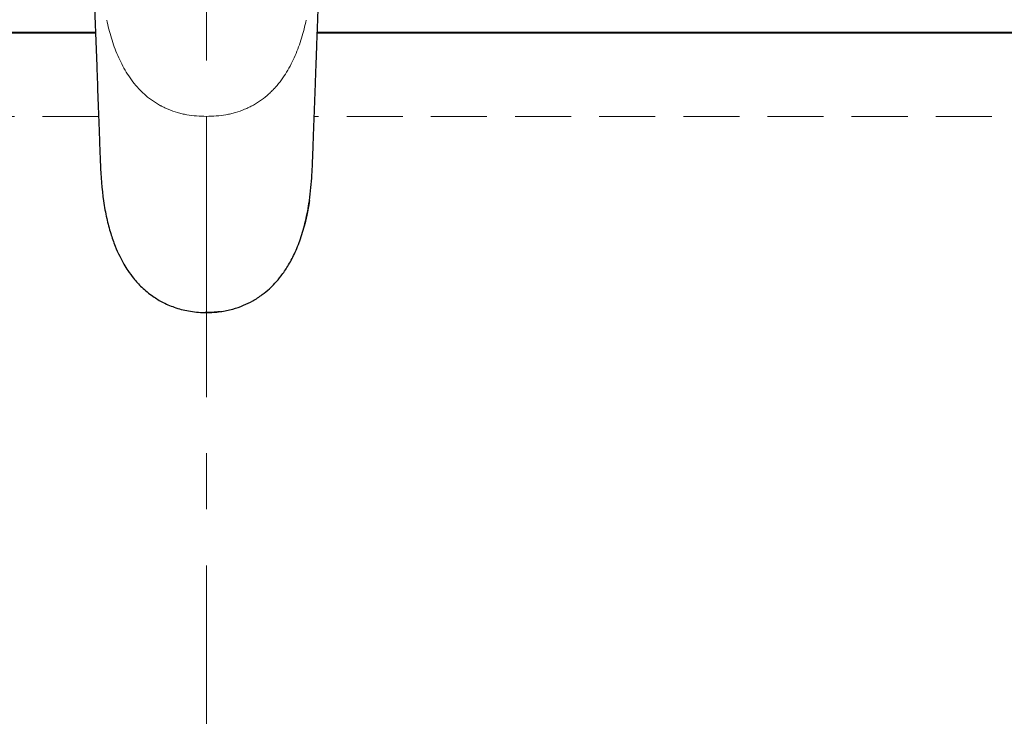
# Model space of a CAD drawing. Units: millimetres. Extents: x -271 to 4, y -769 to -570.
# Drawn here: x -194 to -177, y -605 to -593 of the extents above; entities that cross this region are included whole.
import ezdxf

# ---------------------------------------------------------------- set-up
doc = ezdxf.new("R2010")
doc.units = ezdxf.units.MM
doc.header["$LTSCALE"] = 4
doc.linetypes.add('CENTER', pattern=[2, 1.25, -0.25, 0.25, -0.25])
doc.linetypes.add('HIDDEN', pattern=[0.375, 0.25, -0.125])
for name, color, linetype, lineweight in [('BAYANG', 7, 'HIDDEN', 15), ('BODY', 7, 'Continuous', 40), ('CENTER', 7, 'CENTER', 15), ('FITTING', 7, 'Continuous', 15), ('FITTING2', 7, 'Continuous', 30)]:
    doc.layers.add(name, color=color, linetype=linetype, lineweight=lineweight)

msp = doc.modelspace()

# ---------------------------------------------------------------- linework, layer by layer
at = {"layer": 'BAYANG'}
for p, q in [((-192.772, -594.71), (-207.85, -594.71)), ((-173.85, -594.71), (-188.929, -594.71))]:
    msp.add_line(p, q, dxfattribs=at)
at = {"layer": 'BODY', "lineweight": 40}
for p, q in [((-208.85, -593.21), (-192.827, -593.21)), ((-188.873, -593.21), (-172.85, -593.21))]:
    msp.add_line(p, q, dxfattribs=at)
at = {"layer": 'CENTER'}
msp.add_line((-190.85, -578.71), (-190.85, -634.21), dxfattribs=at)
at = {"layer": 'FITTING'}
for points in [[(-192.628, -592.988), (-192.617, -593.042), (-192.604, -593.096), (-192.576, -593.204), (-192.561, -593.257), (-192.528, -593.363), (-192.511, -593.415), (-192.473, -593.52), (-192.452, -593.571), (-192.409, -593.673), (-192.385, -593.723), (-192.335, -593.821), (-192.308, -593.869), (-192.251, -593.963), (-192.22, -594.009), (-192.155, -594.099), (-192.12, -594.142), (-192.077, -594.19), (-192.073, -594.195), (-192.063, -594.206), (-192.049, -594.221), (-192.034, -594.237), (-192.014, -594.257), (-192.004, -594.267), (-191.983, -594.287), (-191.973, -594.296), (-191.92, -594.344), (-191.877, -594.38), (-191.785, -594.446), (-191.736, -594.477), (-191.68, -594.508), (-191.674, -594.512), (-191.661, -594.519), (-191.655, -594.522), (-191.635, -594.532), (-191.622, -594.538), (-191.584, -594.557), (-191.557, -594.569), (-191.478, -594.602), (-191.423, -594.621), (-191.34, -594.645), (-191.312, -594.652), (-191.269, -594.662), (-191.255, -594.665), (-191.227, -594.671), (-191.212, -594.673), (-191.141, -594.686), (-191.083, -594.693), (-190.967, -594.703), (-190.909, -594.705), (-190.85, -594.705)], [(-189.072, -592.988), (-189.084, -593.042), (-189.096, -593.096), (-189.124, -593.204), (-189.139, -593.257), (-189.172, -593.363), (-189.189, -593.415), (-189.227, -593.52), (-189.248, -593.571), (-189.292, -593.673), (-189.315, -593.723), (-189.365, -593.821), (-189.392, -593.869), (-189.449, -593.963), (-189.48, -594.009), (-189.545, -594.099), (-189.58, -594.142), (-189.623, -594.19), (-189.628, -594.195), (-189.637, -594.206), (-189.652, -594.221), (-189.666, -594.237), (-189.686, -594.257), (-189.696, -594.267), (-189.717, -594.287), (-189.727, -594.296), (-189.78, -594.344), (-189.824, -594.38), (-189.916, -594.446), (-189.964, -594.477), (-190.02, -594.508), (-190.027, -594.512), (-190.039, -594.519), (-190.046, -594.522), (-190.065, -594.532), (-190.078, -594.538), (-190.117, -594.557), (-190.143, -594.569), (-190.223, -594.602), (-190.277, -594.621), (-190.36, -594.645), (-190.388, -594.652), (-190.431, -594.662), (-190.445, -594.665), (-190.474, -594.671), (-190.488, -594.673), (-190.56, -594.686), (-190.617, -594.693), (-190.733, -594.703), (-190.792, -594.705), (-190.85, -594.705)]]:
    msp.add_open_spline(points, degree=3, knots=[0, 0, 0, 0, 0.0625, 0.0625, 0.125, 0.125, 0.1875, 0.1875, 0.25, 0.25, 0.3125, 0.3125, 0.375, 0.375, 0.4375, 0.4375, 0.5, 0.5, 0.507813, 0.507813, 0.515625, 0.53125, 0.53125, 0.546875, 0.546875, 0.5625, 0.5625, 0.625, 0.625, 0.6875, 0.6875, 0.695313, 0.695313, 0.703125, 0.703125, 0.71875, 0.71875, 0.75, 0.75, 0.8125, 0.8125, 0.84375, 0.84375, 0.859375, 0.859375, 0.875, 0.875, 0.9375, 0.9375, 1, 1, 1, 1], dxfattribs=at)
at = {"layer": 'FITTING2'}
msp.add_line((-190.85, -598.204), (-190.85, -598.177), dxfattribs=at)
for points, knots in [([(-192.893, -591.424), (-192.864, -592.22), (-192.835, -593.015), (-192.791, -594.209), (-192.776, -594.606), (-192.758, -595.104), (-192.754, -595.203), (-192.749, -595.352), (-192.747, -595.402), (-192.744, -595.487), (-192.742, -595.521), (-192.741, -595.556)], [0, 0, 0, 0, 0.577711, 0.577711, 0.866567, 0.866567, 0.938781, 0.938781, 0.974888, 0.974888, 1, 1, 1, 1]), ([(-189.015, -596.203), (-188.996, -596.052), (-188.966, -595.767), (-188.953, -595.362), (-188.94, -595.009), (-188.928, -594.704), (-188.919, -594.446), (-188.911, -594.229), (-188.903, -594.008), (-188.893, -593.744), (-188.881, -593.407), (-188.866, -593.004), (-188.849, -592.536), (-188.829, -592.001), (-188.815, -591.622), (-188.808, -591.422)], [0, 0, 0, 0, 0.095361, 0.179651, 0.253449, 0.317238, 0.371015, 0.414779, 0.453311, 0.509937, 0.580358, 0.664574, 0.762587, 0.874395, 1, 1, 1, 1]), ([(-192.684, -596.213), (-192.669, -596.318), (-192.634, -596.512), (-192.564, -596.781), (-192.485, -597.007), (-192.404, -597.189), (-192.326, -597.334), (-192.244, -597.466), (-192.142, -597.605), (-191.998, -597.764), (-191.819, -597.91), (-191.614, -598.033), (-191.389, -598.126), (-191.13, -598.188), (-190.947, -598.203), (-190.85, -598.202)], [0, 0, 0, 0, 0.106083, 0.199274, 0.279851, 0.346986, 0.400464, 0.445541, 0.502856, 0.574646, 0.66059, 0.733556, 0.815024, 0.903625, 1, 1, 1, 1]), ([(-190.85, -598.202), (-190.767, -598.203), (-190.609, -598.192), (-190.387, -598.146), (-190.194, -598.08), (-190.017, -597.994), (-189.863, -597.894), (-189.732, -597.786), (-189.62, -597.675), (-189.509, -597.542), (-189.391, -597.368), (-189.273, -597.147), (-189.165, -596.878), (-189.076, -596.561), (-189.033, -596.334), (-189.016, -596.213)], [0, 0, 0, 0, 0.083266, 0.15867, 0.227217, 0.287696, 0.356161, 0.411609, 0.457622, 0.514988, 0.58555, 0.669239, 0.766793, 0.877021, 1, 1, 1, 1]), ([(-189.016, -596.215), (-189.017, -596.219), (-189.018, -596.227), (-189.02, -596.238), (-189.021, -596.251), (-189.023, -596.264), (-189.026, -596.278), (-189.028, -596.292), (-189.03, -596.307), (-189.033, -596.322), (-189.036, -596.338), (-189.039, -596.355), (-189.042, -596.373), (-189.045, -596.391), (-189.049, -596.409), (-189.052, -596.429), (-189.056, -596.449), (-189.061, -596.469), (-189.065, -596.49), (-189.07, -596.512), (-189.075, -596.534), (-189.08, -596.557), (-189.09, -596.601), (-189.099, -596.638), (-189.107, -596.666)], [0, 0, 0, 0, 0.024456, 0.050315, 0.077579, 0.10625, 0.136328, 0.167814, 0.200709, 0.235014, 0.27073, 0.307858, 0.346398, 0.386351, 0.427718, 0.470497, 0.51469, 0.560296, 0.607316, 0.655748, 0.705593, 0.75685, 0.809519, 1, 1, 1, 1]), ([(-189.015, -596.205), (-189.015, -596.205), (-189.015, -596.205), (-189.015, -596.209), (-189.016, -596.212), (-189.016, -596.215)], [0, 0, 0, 0, 0.000583, 0.000583, 1, 1, 1, 1]), ([(-190.609, -598.188), (-190.611, -598.188), (-190.617, -598.189), (-190.627, -598.19), (-190.639, -598.192), (-190.652, -598.193), (-190.665, -598.195), (-190.678, -598.196), (-190.692, -598.197), (-190.705, -598.198), (-190.718, -598.199), (-190.731, -598.2), (-190.744, -598.201), (-190.757, -598.202), (-190.77, -598.202), (-190.784, -598.203), (-190.797, -598.203), (-190.81, -598.203), (-190.823, -598.204), (-190.837, -598.204), (-190.846, -598.204), (-190.85, -598.204)], [0, 0, 0, 0, 0.01716, 0.071145, 0.125201, 0.179327, 0.233526, 0.287796, 0.342138, 0.396553, 0.451041, 0.505603, 0.560238, 0.614947, 0.66973, 0.724587, 0.77952, 0.834527, 0.889609, 0.944767, 1, 1, 1, 1])]:
    msp.add_open_spline(points, degree=3, knots=knots, dxfattribs=at)
for points, degree in [([(-192.741, -595.556), (-192.731, -595.776), (-192.714, -595.995), (-192.684, -596.213)], 3), ([(-189.016, -596.213), (-189.016, -596.208), (-189.015, -596.203)], 2)]:
    msp.add_open_spline(points, degree=degree, dxfattribs=at)
msp.add_rational_spline([(-189.015, -596.203), (-189.013, -596.204), (-189.015, -596.205)], [0.96475890416, 0.974501734957, 1], degree=2, dxfattribs=at)

doc.saveas('drawing.dxf')
